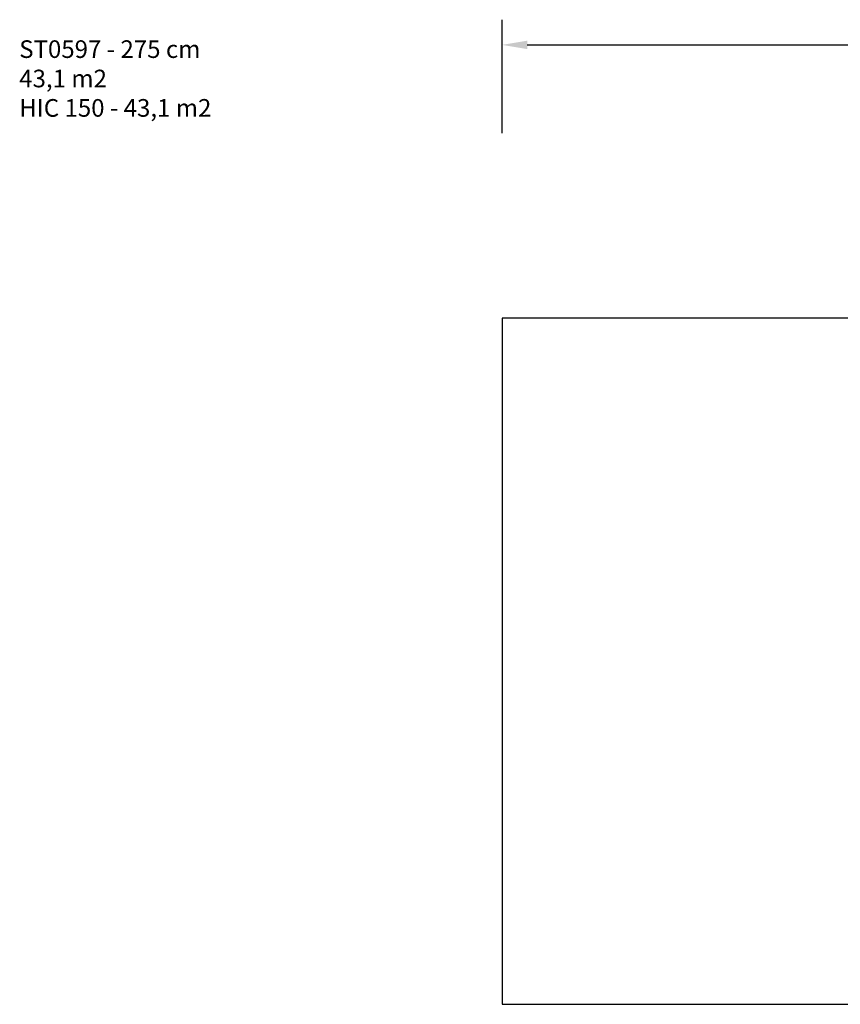
# Model space of a CAD drawing. Units: millimetres. Extents: x -281 to 1114, y 43 to 888.
# Drawn here: x -281 to 371, y 106 to 888 of the extents above; entities that cross this region are included whole.
import ezdxf

# ---------------------------------------------------------------- set-up
doc = ezdxf.new("R2010")
doc.units = ezdxf.units.MM
doc.header["$MEASUREMENT"] = 0
doc.layers.add('VP-DIM', color=7, linetype='Continuous')
doc.layers.add('VP-HIC', color=6, linetype='Continuous')
doc.layers.add('VP-EQ', color=7, linetype='Continuous', true_color=0x8a3492)
doc.styles.get("Standard").update_dxf_attribs({"font": 'arial.ttf'})
doc.dimstyles.get("Standard").update_dxf_attribs({"dimtxt": 14, "dimasz": 20, "dimexe": 20, "dimexo": 50, "dimgap": 20, "dimtad": 0, "dimdec": 0, "dimzin": 0, "dimdsep": 46, "dimtxsty": 'Standard', "dimcen": -0.09, "dimadec": 0, "dimazin": 0, "dimtfac": 1, "dimtdec": 4, "dimtofl": 0, "dimtmove": 0, "dimatfit": 3, "dimfxl": 70, "dimfxlon": 1, "dimtolj": 1, "dimtzin": 0, "dimarcsym": 0})

# ---------------------------------------------------------------- blocks, each defined once
blk = doc.blocks.new('*D81')
at = {"layer": 'Defpoints', "color": 0}
for p in [(102.34, 868.35), (102.34, 650.7), (892.34, 650.7)]:
    blk.add_point(p, dxfattribs=at)
at = {"layer": 'VP-DIM', "color": 0, "lineweight": -2}
for p, q in [((102.34, 798.35), (102.34, 888.35)), ((892.34, 798.35), (892.34, 888.35)), ((122.34, 868.35), (461.97, 868.35)), ((872.34, 868.35), (532.7, 868.35))]:
    blk.add_line(p, q, dxfattribs=at)
at = {"layer": 'VP-DIM', "color": 0}
for points in [[(122.34, 871.68), (122.34, 865.01), (102.34, 868.35)], [(872.34, 865.01), (872.34, 871.68), (892.34, 868.35)]]:
    blk.add_solid(points, dxfattribs=at)
at = {"layer": 'VP-DIM', "color": 0, "insert": (497.34, 868.35), "char_height": 14, "attachment_point": 5}
blk.add_mtext('\\A1;790', dxfattribs=at)
blk = doc.blocks.new('ST0597_2D')
at = {"layer": 'VP-EQ', "color": 0}
blk.add_lwpolyline([(892.34, 651.45), (102.34, 651.45), (102.33, 106.48), (892.33, 106.45)], close=True, dxfattribs=at)

msp = doc.modelspace()

# ---------------------------------------------------------------- linework, layer by layer
at = {"layer": 'VP-HIC', "color": 6}
msp.add_lwpolyline([(892.34, 651.45), (102.34, 651.45), (102.33, 106.48), (892.33, 106.45)], close=True, dxfattribs=at)

# ---------------------------------------------------------------- block references
at = {"layer": 'VP-EQ', "color": 0}
msp.add_blockref('ST0597_2D', (0, 0), dxfattribs=at)

# ---------------------------------------------------------------- texts
at = {"layer": 'VP-DIM', "insert": (-281.16, 895.31), "char_height": 14, "width": 455.0322, "attachment_point": 1}
msp.add_mtext('{\\PST0597 - 275 cm\\P43,1 m2\\P{\\C6;HIC 150 - 43,1 m2}}', dxfattribs=at)

# ---------------------------------------------------------------- dimensions: what is measured, and where the dimension line sits
at = {"layer": 'VP-DIM', "color": 0}
dim = msp.add_linear_dim(base=(102.34, 868.35), p1=(892.34, 650.7), p2=(102.34, 650.7), dimstyle='Standard', dxfattribs=at)
dim.commit()
dim.dimension.update_dxf_attribs({"geometry": '*D81', "text_midpoint": (497.34, 868.35), "dimtype": 160})

doc.saveas('drawing.dxf')
